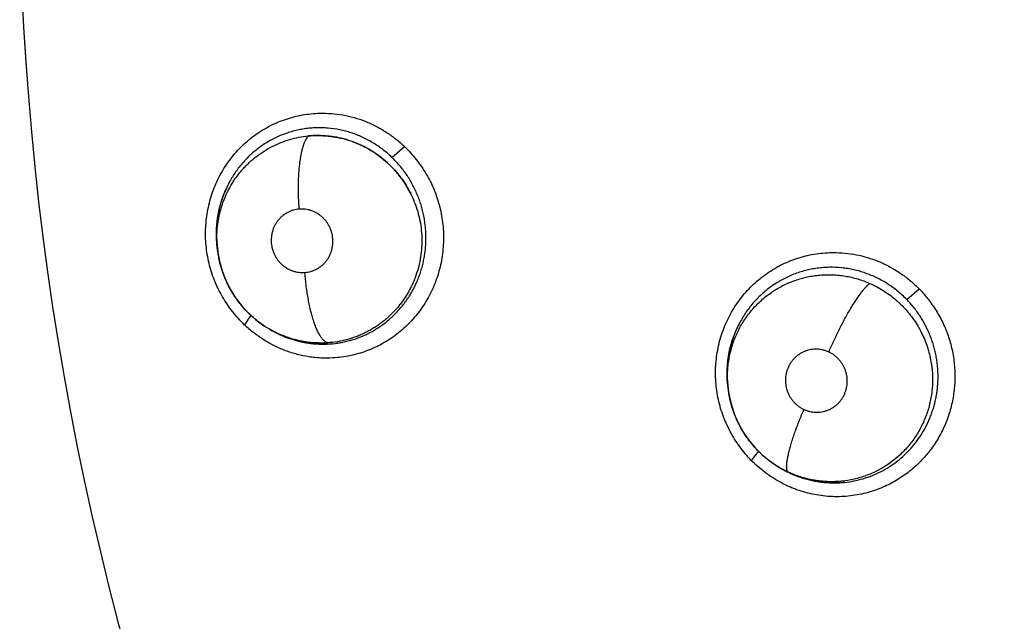
# Model space of a CAD drawing. Units: inches. Extents: x 0.4 to 16.6, y 0.6 to 10.4.
# Drawn here: x 4.2 to 4.3, y 8.9 to 8.9 of the extents above; entities that cross this region are included whole.
import ezdxf

# ---------------------------------------------------------------- set-up
doc = ezdxf.new("R2010")
doc.units = ezdxf.units.IN
doc.header["$LTSCALE"] = 0.935
doc.header["$MEASUREMENT"] = 0
doc.layers.get('0').update_dxf_attribs({"linetype": 'CONTINUOUS'})
doc.layers.add('AXIS', color=7, linetype='CONTINUOUS')

msp = doc.modelspace()

# ---------------------------------------------------------------- linework, layer by layer
at = {"color": 7, "linetype": 'CONTINUOUS'}
for p, q in [((4.2180060879, 8.9257895742), (4.2192944206, 8.92690835)), ((4.2002724602, 8.9159499713), (4.2002318807, 8.9162129228)), ((4.2002763373, 8.9159249836), (4.200272461, 8.9159499714)), ((4.2705672389, 8.9112749602), (4.2718421774, 8.9123700267)), ((4.2029940289, 8.9086765094), (4.2036394292, 8.9096792121)), ((4.205587566, 8.9082120369), (4.2055428555, 8.9082376234)), ((4.205587566, 8.9082120369), (4.2057361244, 8.9081270196)), ((4.2060052853, 8.9079774093), (4.205701759, 8.9081589619)), ((4.2523583123, 8.902003981), (4.2522487753, 8.9030295815)), ((4.2523949591, 8.9017670421), (4.2522715062, 8.9032407221)), ((4.2523604988, 8.9019930681), (4.2523583123, 8.902003981)), ((4.2523949591, 8.9017670421), (4.2523600896, 8.9019929861)), ((4.2523953216, 8.9017646874), (4.2523949591, 8.9017670421)), ((4.2547036472, 8.8948547869), (4.2554548593, 8.8958052872)), ((4.257682222, 8.8940634728), (4.2576740997, 8.8940681158)), ((4.2576822205, 8.8940634701), (4.2578356716, 8.8939756856)), ((4.2585151593, 8.8936178328), (4.2578084963, 8.8939981525))]:
    msp.add_line(p, q, dxfattribs=at)
for points in [[(4.200105178, 8.9175501549), (4.2001132897, 8.918549024), (4.2002084946, 8.9195362343), (4.2003891464, 8.9205074868), (4.200655184, 8.9214593379), (4.2010002683, 8.922374736), (4.2014224875, 8.9232483764)], [(4.2002415094, 8.9162145455), (4.2001845242, 8.9165526837), (4.200105178, 8.9175501549)], [(4.2002732793, 8.9159493855), (4.2004178622, 8.9151910607), (4.200693497, 8.9141974462), (4.2010607999, 8.9132406753), (4.2015181146, 8.9123221675), (4.2020607842, 8.9114490359), (4.2026795224, 8.9106371378), (4.2033716017, 8.9098881444), (4.2041302928, 8.9092091351), (4.2049459434, 8.9086076566), (4.2055426736, 8.9082377279)], [(4.2522487753, 8.9030295815), (4.252233521, 8.9040612882), (4.2523128573, 8.9050882429), (4.2524855608, 8.9060977258), (4.2527501775, 8.9070852278), (4.2531029213, 8.908039335), (4.2535372629, 8.9089465372)], [(4.211914251, 8.9067674344), (4.2108975391, 8.906724219), (4.2098804196, 8.9067813037), (4.2088759398, 8.9069374956), (4.2078873694, 8.9071915997), (4.2069250774, 8.9075405196), (4.2060052853, 8.9079774093)], [(4.2523958409, 8.9017612669), (4.2524737277, 8.9013181797), (4.2527039374, 8.900376767), (4.2530202021, 8.899454058), (4.2534188769, 8.8985626638), (4.2538957994, 8.8977127208), (4.2544489528, 8.8969074386), (4.2550757025, 8.896152774), (4.2557625762, 8.8954630818), (4.256507426, 8.8948410646), (4.2573080652, 8.8942879256), (4.257678641, 8.8940659977)], [(4.2642356299, 8.8926173623), (4.2632607775, 8.8925598242), (4.262281671, 8.8925933167), (4.2613097702, 8.8927176935), (4.2603543484, 8.892931074), (4.2594184189, 8.8932329823), (4.2585151593, 8.8936178328)]]:
    msp.add_lwpolyline(points, dxfattribs=at)
for centre, radius, start, end in [((4.4826769254, 8.955663299), 0.302659734, 110.0376424592, 195.4942782023), ((4.2104211723, 8.917499949), 0.0105178552, 70.2918681955, 73.0394232339), ((4.2104156804, 8.9175082359), 0.0105115659, 70.2482804955, 72.9974024609), ((4.2103629653, 8.9173784229), 0.0106498521, 47.2168541164, 47.4208032264), ((4.2109514051, 8.9181211652), 0.0108251302, 151.7450824298, 158.8810220113), ((4.2111684117, 8.9180334611), 0.0110591623, 158.8622428771, 159.5524187794), ((4.2102579003, 8.9172591882), 0.0108072381, 21.3133877235, 26.528507097), ((4.2102378645, 8.9172502292), 0.0108296218, 21.3190488294, 26.5235446846), ((4.2115517188, 8.9179596748), 0.0114539382, 180.6291280124, 181.2993266213), ((4.2115567134, 8.9179599575), 0.011458938, 181.3002258567, 188.21284862), ((4.2108117026, 8.9175912238), 0.0106653581, 180.8565567844, 187.4254626151), ((4.2114835427, 8.9179497648), 0.0113850617, 188.2146817848, 188.8175971899), ((4.2111035477, 8.9176249058), 0.0109591095, 187.402890202, 188.7899423513), ((4.263132618, 8.903811328), 0.0108874141, 151.8797633234, 159.2340832764), ((4.2110570125, 8.9174130289), 0.0107028531, 239.9440820028, 241.0949699347), ((4.2110292085, 8.9173628488), 0.010645485, 241.0954286242, 242.6342667003), ((4.2110129543, 8.917331734), 0.0106103806, 242.6349832168, 244.2500878348), ((4.263411413, 8.9036989871), 0.01118793, 159.2023528348, 159.9474443433), ((4.2109778097, 8.917065694), 0.0103441995, 264.3724710748, 264.7395154522), ((4.2634893901, 8.903713853), 0.0112614315, 180.5294085028, 180.8543848185), ((4.2635133119, 8.903714242), 0.0112853565, 180.8545478226, 181.7274974614), ((4.2634872527, 8.9037119615), 0.0112592404, 181.7198954663, 188.7824111817), ((4.2631713692, 8.9032981578), 0.0107420303, 239.2673322375, 239.8430645091), ((4.2630023156, 8.9033720687), 0.0107212158, 240.2505110588, 241.1946013964), ((4.2631590197, 8.9032767855), 0.0107173465, 240.033719885, 241.2287039871), ((4.2628972763, 8.9031745147), 0.0104974955, 241.1774262057, 245.278616898), ((4.2631635719, 8.903285527), 0.0107271998, 241.2298638984, 245.6046541884), ((4.2632151591, 8.9033964613), 0.0108495368, 245.5985170933, 246.7632194483), ((4.2631428755, 8.9031015932), 0.0105450721, 270.3964788531, 270.5907673813), ((4.2631433263, 8.903083087), 0.0105265623, 270.5893521538, 275.8610147708)]:
    msp.add_arc(centre, radius, start, end, dxfattribs=at)
for points, knots in [([(4.2029804388, 8.9086742182), (4.202544606, 8.9090983822), (4.201930402, 8.9097804955), (4.2012077928, 8.9107658463), (4.2007152823, 8.9115444025), (4.2003513227, 8.9122216351), (4.2000904146, 8.9127788361), (4.1998501958, 8.913346003), (4.1995891117, 8.9140715986), (4.1992564872, 8.9152598705), (4.1990525134, 8.9164816664), (4.1989811196, 8.917713997), (4.1989942207, 8.9186395949), (4.1990733524, 8.9195609287), (4.1992658943, 8.9207752364), (4.1996686449, 8.9222584501), (4.2002856523, 8.9236627876), (4.2008962066, 8.9247183486), (4.201409711, 8.9254717121), (4.2019763899, 8.9261828287), (4.2025937843, 8.9268471809), (4.2032580723, 8.9274613005), (4.203965039, 8.9280223789), (4.2047106318, 8.9285274823), (4.2054907482, 8.928973754), (4.2063014117, 8.9293581266), (4.2071381929, 8.9296783219), (4.2079961385, 8.9299337008), (4.2088705527, 8.9301233979), (4.2097566246, 8.9302466061), (4.210351994, 8.9302838571), (4.2106498614, 8.9302911265)], [0, 0, 0, 0, 0.0625158131, 0.0939902782, 0.1255392803, 0.1571348595, 0.1729486225, 0.1887712803, 0.2204380069, 0.2521354209, 0.3155342822, 0.3472480664, 0.3789416965, 0.4106036437, 0.4422209053, 0.5052363683, 0.5679891153, 0.599280438, 0.6304921153, 0.661619429, 0.6926629754, 0.7236298715, 0.7545255005, 0.7853529402, 0.8161158385, 0.8468214238, 0.8774850344, 0.908123715, 0.9387495488, 0.9693718805, 1, 1, 1, 1]), ([(4.2106498614, 8.9302911265), (4.2110430278, 8.9303007217), (4.2118314121, 8.9302803331), (4.2130055963, 8.9301322236), (4.2141615703, 8.9298676626), (4.2152882257, 8.9294877016), (4.2163737045, 8.928993564), (4.217409408, 8.9283953874), (4.218387267, 8.92770335), (4.2189960582, 8.9271853133), (4.2192883387, 8.9269136467)], [0, 0, 0, 0, 0.1240462222, 0.2482590245, 0.3727013811, 0.4974560524, 0.6226388164, 0.748255577, 0.8741390098, 1, 1, 1, 1]), ([(4.2180060877, 8.9257895744), (4.217857474, 8.9259323451), (4.2175535573, 8.9262086175), (4.2170768065, 8.9265956962), (4.2165817407, 8.9269536467), (4.2160686488, 8.9272829316), (4.2155373101, 8.9275833519), (4.2149887722, 8.9278532379), (4.214426808, 8.9280916365), (4.2138550038, 8.9282969825), (4.2132750956, 8.928468167), (4.21249041, 8.9286509327), (4.2116901321, 8.9287649778), (4.2108843552, 8.9288103849), (4.2102801242, 8.9288097002), (4.2096788559, 8.9287736978), (4.2090814378, 8.9287022297), (4.2084877943, 8.9285952436), (4.2078992062, 8.9284531245), (4.2073190937, 8.9282771098), (4.2067515769, 8.9280675043), (4.2061986632, 8.9278253855), (4.2054781514, 8.927458956), (4.204789198, 8.9270273906), (4.2041399063, 8.9265382628), (4.2036750617, 8.9261434561), (4.2032338398, 8.9257217097), (4.2028164487, 8.9252731153), (4.2024237189, 8.924798881), (4.2019352548, 8.9241361425), (4.2016110263, 8.923608299), (4.201416088, 8.9232457307)], [0, 0, 0, 0, 0.0317515936, 0.0632425281, 0.094569569, 0.1258281203, 0.1571277092, 0.1885631038, 0.2199679133, 0.2511309246, 0.2821215126, 0.31307205, 0.3752123128, 0.406339695, 0.4373683554, 0.4682521855, 0.4990919071, 0.5300161276, 0.5611361982, 0.592331576, 0.6233661587, 0.654294391, 0.6852750117, 0.7478546555, 0.779207741, 0.810472487, 0.8417628398, 0.8731954774, 0.9048270421, 0.9365756205, 1, 1, 1, 1]), ([(4.2134893741, 8.9275603374), (4.213326193, 8.9276101226), (4.2129976377, 8.9277017955), (4.2125000257, 8.927815207), (4.2119996033, 8.9279035566), (4.2113312677, 8.9279880951), (4.210489413, 8.9280331981), (4.2098155263, 8.9280028029), (4.2094795444, 8.9279711507)], [0, 0, 0, 0, 0.1262013679, 0.2522082459, 0.377392313, 0.5019382095, 0.750366675, 1, 1, 1, 1]), ([(4.2094795441, 8.927971151), (4.2098148351, 8.9280026486), (4.2104900159, 8.9280325669), (4.211333978, 8.9279877454), (4.212005125, 8.9279026244), (4.2126721035, 8.9277845407), (4.213165509, 8.9276594015), (4.2134894206, 8.927560357)], [0, 0, 0, 0, 0.2491335393, 0.499052592, 0.6242108147, 0.7494248175, 1, 1, 1, 1]), ([(4.2001475363, 8.9174317856), (4.2001451558, 8.9175939363), (4.2001478881, 8.9179187109), (4.2001744995, 8.9184060186), (4.2002235262, 8.9188930797), (4.2002945192, 8.9193779213), (4.200387252, 8.9198577265), (4.2005017158, 8.9203305183), (4.2006374469, 8.9207961186), (4.2008466351, 8.9214084218), (4.2010985014, 8.922006333), (4.2013909824, 8.9225847577), (4.2016300051, 8.9230072085), (4.2018874105, 8.9234166191), (4.202162653, 8.923812474), (4.2024560925, 8.9241946901), (4.2027678911, 8.9245632486), (4.2030972494, 8.9249176897), (4.2035571494, 8.925368932), (4.2041680521, 8.9258906251), (4.2049561997, 8.9264434823), (4.2057943, 8.9269191238), (4.2066733951, 8.9273155822), (4.2075853348, 8.9276263245), (4.2085220343, 8.9278508393), (4.209158726, 8.9279409242), (4.2094795423, 8.9279711478)], [0, 0, 0, 0, 0.0314376202, 0.0629359636, 0.0945775701, 0.1263025049, 0.1578966552, 0.1892791004, 0.2205714322, 0.2518793097, 0.3146824427, 0.3461297603, 0.3774977445, 0.4087414546, 0.4398479584, 0.4709305659, 0.5021201311, 0.5334001594, 0.5646924693, 0.6269883887, 0.6888880039, 0.7510435883, 0.8135284267, 0.8755623378, 0.93753176, 1, 1, 1, 1]), ([(4.2085585266, 8.9205044193), (4.2085275846, 8.9208996288), (4.2084930679, 8.9214974481), (4.208472495, 8.9222979941), (4.2084705584, 8.9229024685), (4.2084830259, 8.9235003995), (4.2085101566, 8.9240848913), (4.2085522266, 8.92464902), (4.2086088077, 8.9251861203), (4.2086795528, 8.9256900491), (4.2087633577, 8.9261553944), (4.2088593124, 8.9265777015), (4.2089658009, 8.9269536007), (4.209081542, 8.9272808634), (4.2092047326, 8.9275585303), (4.2093339712, 8.9277865776), (4.209430392, 8.9279159966), (4.2094795466, 8.9279711509)], [0, 0, 0, 0, 0.1556589948, 0.2350427051, 0.3144307903, 0.3929919078, 0.4698555927, 0.5441585765, 0.6150880329, 0.6818847226, 0.7439291876, 0.8006972572, 0.8518695419, 0.8972531165, 0.9368934257, 0.9709902758, 1, 1, 1, 1]), ([(4.2139680112, 8.927401363), (4.2142994568, 8.9272823536), (4.214951426, 8.9270104829), (4.2158843421, 8.9265071281), (4.2167637868, 8.9259126523), (4.2173083915, 8.9254596785), (4.2175687474, 8.9252203649)], [0, 0, 0, 0, 0.2494093322, 0.4992907982, 0.74955031, 1, 1, 1, 1]), ([(4.2175693524, 8.9252205819), (4.2173080441, 8.9254603332), (4.2168971557, 8.9258007651), (4.2163184225, 8.9262123501), (4.2157221648, 8.9265940312), (4.2149470567, 8.9270133486), (4.2142974575, 8.9272837045), (4.2139680968, 8.9274016965)], [0, 0, 0, 0, 0.2511212526, 0.3770297767, 0.5027444756, 0.7522582369, 1, 1, 1, 1]), ([(4.2192883387, 8.9269136467), (4.2197165861, 8.9264924608), (4.2203222342, 8.9258185094), (4.2210385773, 8.9248476891), (4.2215283652, 8.9240815956), (4.2218915172, 8.9234153904), (4.2221524751, 8.9228671544), (4.2223931161, 8.9223088669), (4.2226554225, 8.9215942921), (4.2229077152, 8.9207157806), (4.2230970438, 8.919820848), (4.2232227392, 8.9189145406), (4.2232840786, 8.9180018315), (4.2232805577, 8.9170877444), (4.2232127102, 8.9161771202), (4.2230373888, 8.9149759188), (4.2227349249, 8.9137981083), (4.2223071209, 8.9126667449), (4.2218003319, 8.9115742315), (4.2211771592, 8.9105420086), (4.2204485099, 8.9095904483), (4.2198521538, 8.908921784), (4.2192091772, 8.9083011051), (4.2185234987, 8.9077311643), (4.2177989408, 8.9072149104), (4.2170393622, 8.9067551918), (4.2162484949, 8.9063550883), (4.2154306027, 8.9060167912), (4.2145904209, 8.9057411004), (4.2137324558, 8.9055290315), (4.2128613258, 8.9053815489), (4.2122747503, 8.905326944), (4.2119809614, 8.9053107394)], [0, 0, 0, 0, 0.0625181321, 0.0939818629, 0.1255110968, 0.1570813805, 0.1728826274, 0.1886942977, 0.2203447166, 0.2520335154, 0.2837484556, 0.3154727621, 0.3471880866, 0.3788793572, 0.4105358708, 0.4421462687, 0.5051511901, 0.5365800153, 0.5679443126, 0.6304131312, 0.6615472588, 0.6925989126, 0.723574458, 0.7544788639, 0.7853151553, 0.8160871355, 0.8468022646, 0.8774753879, 0.9081217802, 0.9387522238, 0.969375307, 1, 1, 1, 1]), ([(4.2175966158, 8.9251946657), (4.2178347874, 8.9249742465), (4.2182919694, 8.9245106804), (4.2189129949, 8.9237562349), (4.2194646693, 8.9229481224), (4.2197821966, 8.9223778536), (4.2199276787, 8.9220863651)], [0, 0, 0, 0, 0.2493026947, 0.4993790879, 0.7497282866, 1, 1, 1, 1]), ([(4.2199272686, 8.9220861658), (4.219854572, 8.9222318091), (4.2197026618, 8.9225197995), (4.2194554628, 8.9229415072), (4.2191886451, 8.9233524518), (4.2189027888, 8.9237516389), (4.2185997686, 8.9241373185), (4.2181760336, 8.9246296073), (4.2178342373, 8.9249758998), (4.2175970145, 8.9251951111)], [0, 0, 0, 0, 0.1250252945, 0.2499850025, 0.3753269373, 0.5012198615, 0.6269708548, 0.7519139861, 1, 1, 1, 1]), ([(4.2214899539, 8.9174965326), (4.2214911223, 8.9176891734), (4.2214834935, 8.9180755307), (4.2214424717, 8.9186546987), (4.2213724044, 8.9192325438), (4.2212737701, 8.9198060204), (4.221146982, 8.9203722427), (4.220992084, 8.9209294131), (4.2208091656, 8.9214770328), (4.2205981639, 8.9220154517), (4.2203594797, 8.9225441065), (4.2200946254, 8.9230606111), (4.2198048278, 8.9235614344), (4.219491296, 8.9240441876), (4.2191551212, 8.9245088605), (4.2187961198, 8.9249555654), (4.2184140107, 8.9253840466), (4.2181445156, 8.9256565891), (4.2180060877, 8.9257895744)], [0, 0, 0, 0, 0.0625147738, 0.1253356238, 0.1883400681, 0.2513252512, 0.3140888196, 0.3765544146, 0.4389073286, 0.5013658826, 0.5641326262, 0.6270568356, 0.6896490265, 0.7518187514, 0.8137740634, 0.875685899, 0.9377083764, 1, 1, 1, 1]), ([(4.200806063, 8.9218969826), (4.2007457398, 8.9217351928), (4.2006323791, 8.921408019), (4.200484957, 8.92090997), (4.2003607953, 8.920405859), (4.2002606344, 8.9198978335), (4.2001839455, 8.9193866674), (4.2001125183, 8.9186995329), (4.2000946676, 8.9181802852), (4.2000984711, 8.9178339091)], [0, 0, 0, 0, 0.1249122722, 0.2503828661, 0.3756246602, 0.5003538321, 0.6248411743, 0.749410381, 1, 1, 1, 1]), ([(4.2203264197, 8.921187457), (4.2204453449, 8.9208827247), (4.2206557047, 8.9202619985), (4.2208849713, 8.9193066716), (4.2210270591, 8.9183359362), (4.2210627656, 8.9176832544), (4.2210654925, 8.9173575)], [0, 0, 0, 0, 0.2502959115, 0.5006708072, 0.7507372388, 1, 1, 1, 1]), ([(4.2085585259, 8.9205044192), (4.2084558102, 8.9204967474), (4.2082516577, 8.9204711225), (4.2079510146, 8.9204017218), (4.2076582903, 8.9203022319), (4.207376643, 8.9201730855), (4.2071089403, 8.920016291), (4.2068583443, 8.9198324311), (4.2066265616, 8.9196233509), (4.2064156609, 8.9193918902), (4.206228728, 8.9191396312), (4.2060670322, 8.9188691369), (4.2059321969, 8.9185829199), (4.2058257876, 8.918284364), (4.2057614288, 8.9180276713), (4.2057250134, 8.9178184922), (4.2056984674, 8.9176073303), (4.2056842296, 8.9173418778), (4.2056982298, 8.9170230258), (4.2057426773, 8.9167064255), (4.2058162022, 8.9163954433), (4.2059186975, 8.9160936018), (4.2060498245, 8.9158032598), (4.2062072942, 8.9155267812), (4.2063899433, 8.9152674951), (4.2065955077, 8.9150276318), (4.206822857, 8.9148090527), (4.2070693544, 8.9146139443), (4.2073324283, 8.9144446008), (4.2076100472, 8.9143018645), (4.2078997281, 8.9141875593), (4.2081981645, 8.914102335), (4.2085028268, 8.9140479638), (4.2088115786, 8.9140242092), (4.2090184908, 8.9140289058), (4.2091215134, 8.9140366027)], [0, 0, 0, 0, 0.0307826606, 0.061365322, 0.0920627037, 0.1230186515, 0.153806746, 0.184621792, 0.2157420184, 0.2469434572, 0.2780488492, 0.3094168088, 0.3409729268, 0.3724487554, 0.4039948993, 0.4199264345, 0.4358818804, 0.4675784892, 0.4992384559, 0.5311181102, 0.5629833916, 0.5946009737, 0.6262351563, 0.6580501061, 0.6895477432, 0.720876043, 0.7523147728, 0.7836545461, 0.8146796415, 0.8456699044, 0.8767967523, 0.9075980424, 0.93827267, 0.9691253132, 1, 1, 1, 1]), ([(4.2091215134, 8.9140366027), (4.2092244835, 8.9140442956), (4.2094296402, 8.914070378), (4.2097310829, 8.9141398655), (4.2100235889, 8.9142393212), (4.2102576854, 8.9143469898), (4.2104384631, 8.9144472881), (4.2106144259, 8.9145567131), (4.2108234369, 8.9147101179), (4.2110551178, 8.914918857), (4.2112656229, 8.9151508139), (4.2114525134, 8.91540327), (4.2116140377, 8.9156738005), (4.2117482728, 8.9159601739), (4.2118549338, 8.9162589288), (4.2119321174, 8.9165670094), (4.2119787912, 8.9168820965), (4.211995522, 8.9172010428), (4.2119814877, 8.9175201988), (4.2119374181, 8.9178362611), (4.2118633594, 8.9181469809), (4.2117602899, 8.9184491741), (4.2116293593, 8.9187393549), (4.2114981555, 8.9189694479), (4.2113802006, 8.9191453929), (4.2112544134, 8.9193152312), (4.2110832014, 8.9195150445), (4.2108558787, 8.9197330558), (4.2106090162, 8.91992769), (4.2103457392, 8.9200975169), (4.2100684277, 8.9202400834), (4.2098271613, 8.9203349492), (4.2096291718, 8.9203964221), (4.2094288413, 8.920448029), (4.2091750967, 8.9204932728), (4.2088671403, 8.9205170765), (4.2086612833, 8.920512093), (4.2085585259, 8.9205044192)], [0, 0, 0, 0, 0.0308587677, 0.0616796848, 0.0923027021, 0.123029823, 0.1385401383, 0.1540653991, 0.1849326016, 0.2158789904, 0.2471104507, 0.2783856032, 0.3095975831, 0.3411178485, 0.3727545656, 0.4042567666, 0.4358801367, 0.4678005389, 0.4995609437, 0.531207882, 0.563028413, 0.5948778879, 0.6264832338, 0.6580309691, 0.6739058905, 0.6897669313, 0.7211733811, 0.7524120299, 0.7837491386, 0.814978809, 0.8458982477, 0.8767846169, 0.8923175231, 0.9078337501, 0.9385866151, 0.9692050657, 1, 1, 1, 1]), ([(4.2100294137, 8.9067650625), (4.2103915244, 8.9067317225), (4.2111200839, 8.906703257), (4.2120283766, 8.9067632863), (4.2127463967, 8.9068684425), (4.2134559852, 8.9070111944), (4.2141550773, 8.9072099052), (4.2148368299, 8.9074644292), (4.2153390891, 8.9076824767), (4.2158281946, 8.907925958), (4.2163026048, 8.9081944622), (4.2167623048, 8.9084880623), (4.2172073495, 8.9088068543), (4.2176370622, 8.9091501519), (4.2180499689, 8.9095164326), (4.2184438311, 8.9099037395), (4.2188166716, 8.9103104622), (4.2191674479, 8.9107361132), (4.2194963886, 8.9111804702), (4.2198036513, 8.9116431895), (4.2201827733, 8.9122833112), (4.2205125867, 8.912952506), (4.220789905, 8.9136435483), (4.2209717516, 8.9141716993), (4.2211273259, 8.914710305), (4.2212559057, 8.9152589125), (4.2213574403, 8.9158146986), (4.2214314053, 8.9163741391), (4.2214771614, 8.9169349741), (4.2214888189, 8.9173094028), (4.2214899539, 8.9174965328)], [0, 0, 0, 0, 0.0617613991, 0.1235707596, 0.1543058807, 0.1849581485, 0.246459002, 0.2774689124, 0.3085095941, 0.3394104935, 0.3702207346, 0.4010499168, 0.4320079258, 0.4631555346, 0.494421428, 0.5257112437, 0.5569324772, 0.5880892821, 0.619346163, 0.6507904501, 0.6823827508, 0.7456606868, 0.7772373831, 0.808808646, 0.840488256, 0.8724140741, 0.9044689258, 0.9364074283, 0.968217041, 1, 1, 1, 1]), ([(4.221065492, 8.9173575001), (4.2210668906, 8.9171916144), (4.2210619126, 8.9168597887), (4.2210217754, 8.9162000297), (4.2209154357, 8.9153828783), (4.2206961116, 8.9144197449), (4.2204384059, 8.9136374412), (4.2201893683, 8.913026876), (4.2199818819, 8.9125787661), (4.2197544562, 8.9121426233), (4.2195071602, 8.911719215), (4.2192400908, 8.911308294), (4.2189535441, 8.9109097215), (4.218647962, 8.9105244978), (4.2182173439, 8.9100319218), (4.2177533376, 8.9095717243), (4.2172598487, 8.909147892), (4.2168762948, 8.9088486216), (4.2164783107, 8.9085675517), (4.2160661146, 8.9083053152), (4.2156416794, 8.9080626932), (4.2152075612, 8.9078408761), (4.2147653871, 8.907640904), (4.2141656514, 8.9074035876), (4.2133941575, 8.9071610497), (4.2124438537, 8.906957982), (4.2117989069, 8.9068820195), (4.21147557, 8.9068596812)], [0, 0, 0, 0, 0.0317572576, 0.0635014374, 0.1265010186, 0.1892562031, 0.2523276673, 0.2839264938, 0.3154520609, 0.3468244289, 0.378053286, 0.409282901, 0.4406079586, 0.4719914591, 0.5033745211, 0.565821224, 0.5968698951, 0.6278694832, 0.658915784, 0.690106406, 0.7213570009, 0.752470863, 0.7833970803, 0.8142208376, 0.8759031256, 0.9379548622, 1, 1, 1, 1]), ([(4.254694426, 8.8948523275), (4.2542706882, 8.8952932693), (4.2536775313, 8.896000101), (4.2529882145, 8.8970159882), (4.252523693, 8.8978152101), (4.2521850716, 8.8985078037), (4.2519456056, 8.8990758877), (4.2517276372, 8.8996526503), (4.2514955452, 8.9003883465), (4.2512115378, 8.9015885099), (4.2510589502, 8.9028164964), (4.251040896, 8.904048824), (4.2510946714, 8.9049710898), (4.2512148593, 8.905886027), (4.2514622521, 8.9070879989), (4.2519334753, 8.9085488114), (4.2526165689, 8.9099207888), (4.2532776406, 8.9109455346), (4.253827991, 8.9116738318), (4.2544301658, 8.9123578062), (4.2550814982, 8.912993071), (4.2557781311, 8.9135763601), (4.2567602877, 8.9142803282), (4.2578183054, 8.91487103), (4.2589317935, 8.9153345254), (4.2600767088, 8.915710818), (4.2615563818, 8.9160169556), (4.2627639357, 8.9160820766), (4.2633660515, 8.9160689803)], [0, 0, 0, 0, 0.0626792318, 0.0941963032, 0.1257606885, 0.1573425704, 0.1731378098, 0.1889339592, 0.2205256137, 0.2521222891, 0.3152595552, 0.346822281, 0.3783574854, 0.4098588471, 0.4413183355, 0.5040444215, 0.5665705047, 0.59778138, 0.628939119, 0.6600422741, 0.6910942105, 0.7221025666, 0.7530720522, 0.8148604845, 0.8457333789, 0.8765926301, 0.9382722793, 1, 1, 1, 1]), ([(4.2633660515, 8.9160689803), (4.2637581396, 8.9160604522), (4.2645425523, 8.9160046253), (4.2657058379, 8.9158064033), (4.2668462833, 8.9154951166), (4.2679529834, 8.9150722402), (4.269014291, 8.9145394096), (4.2700219644, 8.9139066931), (4.2709682472, 8.9131842465), (4.2715541125, 8.9126483567), (4.2718343975, 8.912368429)], [0, 0, 0, 0, 0.1242381005, 0.2486489721, 0.3732626522, 0.4981303252, 0.6233364774, 0.7488581337, 0.8745107106, 1, 1, 1, 1]), ([(4.2055428133, 8.9082376477), (4.2053698132, 8.9083372059), (4.2050287405, 8.9085463451), (4.2045346892, 8.9088892272), (4.2040591972, 8.9092606649), (4.2036045913, 8.9096588332), (4.2031736938, 8.9100811367), (4.2027683723, 8.910525637), (4.2023891366, 8.9109913245), (4.202035355, 8.9114780521), (4.2017082893, 8.9119859282), (4.2014095255, 8.9125120184), (4.2011405619, 8.9130524128), (4.2009031506, 8.9136047396), (4.2006975305, 8.9141686826), (4.2005236664, 8.9147443573), (4.2003816089, 8.9153303641), (4.2003082679, 8.9157263223), (4.2002770429, 8.9159252345)], [0, 0, 0, 0, 0.0621578503, 0.1245132972, 0.1871790704, 0.2499530981, 0.3126063353, 0.3749645421, 0.4371837023, 0.4995347323, 0.562248886, 0.6251993171, 0.6878440085, 0.7501292978, 0.8123166433, 0.8746715691, 0.9372983422, 1, 1, 1, 1]), ([(4.2114756009, 8.9068596834), (4.2114469561, 8.9068651581), (4.2113883697, 8.9068812267), (4.2113013726, 8.9069188866), (4.2112128025, 8.9069712388), (4.2111228699, 8.9070387215), (4.2110317886, 8.9071217344), (4.2109397275, 8.9072204983), (4.2108469269, 8.9073352265), (4.2107536654, 8.9074661031), (4.2106602728, 8.9076132026), (4.2105314021, 8.907838694), (4.2103733154, 8.9081607893), (4.2101942941, 8.9085946851), (4.2100221121, 8.9090836528), (4.2098595946, 8.9096213768), (4.2097085769, 8.9102001035), (4.2095712194, 8.9108111685), (4.2094486531, 8.9114452323), (4.2093420519, 8.9120929466), (4.2092223889, 8.9129568104), (4.2091559344, 8.9136060275), (4.2091215226, 8.9140366034)], [0, 0, 0, 0, 0.01123278, 0.0232985111, 0.0364126997, 0.0507683331, 0.0665302552, 0.0838176156, 0.1027235475, 0.1233259899, 0.1456829481, 0.1698080329, 0.2233319305, 0.2837394733, 0.3505031276, 0.4229213871, 0.500044741, 0.5808244892, 0.6641151471, 0.7487524317, 0.8336273317, 1, 1, 1, 1]), ([(4.2705672384, 8.9112749607), (4.2704192617, 8.9114267657), (4.2701157816, 8.9117209246), (4.269637374, 8.912134138), (4.2691382413, 8.9125175066), (4.2686187124, 8.9128715182), (4.2680786197, 8.9131957306), (4.267519516, 8.9134882256), (4.2669455944, 8.9137479065), (4.2663603776, 8.9139728978), (4.2657653606, 8.9141622212), (4.2651603906, 8.914315881), (4.264546201, 8.9144337957), (4.2637194346, 8.91454323), (4.2628858446, 8.9145807556), (4.2620562125, 8.914543517), (4.2614377792, 8.914478356), (4.2608225172, 8.91437595), (4.2602129275, 8.9142372022), (4.2596131657, 8.9140629736), (4.2588318036, 8.9137838379), (4.2580756306, 8.9134356725), (4.2573535614, 8.9130207934), (4.2568289898, 8.9126772135), (4.2563265561, 8.912303909), (4.2558479284, 8.9119017536), (4.2553932333, 8.911470792), (4.2549631716, 8.9110118212), (4.2545590841, 8.9105270624), (4.2541832964, 8.9100195341), (4.2538380448, 8.9094918817), (4.2536291951, 8.9091276038), (4.2535303493, 8.9089428213)], [0, 0, 0, 0, 0.0317239394, 0.0632059954, 0.0945489064, 0.1258538544, 0.1572336773, 0.1887612698, 0.2202255115, 0.2514490316, 0.2825315962, 0.3136103648, 0.3448005429, 0.3760628572, 0.4383607148, 0.4693243858, 0.5002801566, 0.5313588881, 0.5626074346, 0.5937824172, 0.6247605561, 0.6867167116, 0.7180078994, 0.7493249577, 0.7804981464, 0.8116214474, 0.842819387, 0.8741918505, 0.9056899011, 0.9372070012, 0.9686405613, 1, 1, 1, 1]), ([(4.2522716594, 8.9032407219), (4.2522684733, 8.9034595947), (4.2522752544, 8.9038960174), (4.2523255163, 8.9045472505), (4.2524160157, 8.9051922891), (4.2525467295, 8.9058309956), (4.2527168094, 8.9064616768), (4.2529248867, 8.907080846), (4.2531696838, 8.9076842513), (4.253450718, 8.9082689736), (4.2537676988, 8.9088339955), (4.2541204499, 8.9093790273), (4.2545066957, 8.9099016921), (4.2549235227, 8.9103984398), (4.2553697357, 8.9108660719), (4.2558441524, 8.9113043388), (4.2563458193, 8.911712925), (4.2568724463, 8.9120896679), (4.2574212788, 8.9124317511), (4.2579891237, 8.9127378699), (4.2585746135, 8.9130075913), (4.2591774609, 8.9132396931), (4.2597957381, 8.9134341579), (4.2604253979, 8.9135901689), (4.2610622543, 8.9137064595), (4.2617040278, 8.913781981), (4.2623502857, 8.9138165743), (4.2628914675, 8.9138113951), (4.2633254989, 8.9137871451), (4.2637591857, 8.9137494465), (4.2642974297, 8.9136769473), (4.2649354546, 8.9135497815), (4.2655646224, 8.9133836283), (4.2661848358, 8.9131777635), (4.2665901244, 8.9130145391), (4.2667908124, 8.9129264309)], [0, 0, 0, 0, 0.0316129829, 0.0629897572, 0.0942733345, 0.125619837, 0.1570834346, 0.1885516182, 0.2198965928, 0.2510654964, 0.2821825817, 0.3133985744, 0.3447653279, 0.3759814009, 0.4069878212, 0.4380501628, 0.4691973948, 0.5003677405, 0.5315016621, 0.5625330114, 0.593472835, 0.6245365976, 0.6557629252, 0.6870168981, 0.7181620343, 0.7491970389, 0.7802779714, 0.8115669774, 0.8273031849, 0.8430501614, 0.8744274865, 0.9056817457, 0.9369476981, 0.968346373, 1, 1, 1, 1]), ([(4.262601508, 8.9059192799), (4.2627648792, 8.9062964433), (4.263109237, 8.9070612582), (4.2635685015, 8.9080089858), (4.2639586769, 8.9087678471), (4.2642564867, 8.9093245491), (4.2645556445, 8.9098612934), (4.264852589, 8.9103710668), (4.265144033, 8.9108472567), (4.265426194, 8.9112844021), (4.2656959214, 8.9116780327), (4.2659502316, 8.9120248372), (4.2661869985, 8.912322672), (4.2664042483, 8.9125707303), (4.2665753605, 8.9127436495), (4.266702093, 8.9128563475), (4.2667618087, 8.9129044874), (4.2667907932, 8.9129264394)], [0, 0, 0, 0, 0.1501425658, 0.3063451109, 0.3846390507, 0.4618272272, 0.5369596793, 0.6090900913, 0.677314671, 0.7408811213, 0.7991279259, 0.8515959926, 0.8979430717, 0.9380674866, 0.971997145, 0.9867184447, 1, 1, 1, 1]), ([(4.2667908124, 8.9129264309), (4.2670243115, 8.9128239176), (4.2674829353, 8.9126026202), (4.2681443322, 8.9122222405), (4.2687768676, 8.911795614), (4.2693801866, 8.9113229591), (4.269949846, 8.910805851), (4.270482069, 8.9102498975), (4.2709720521, 8.9096583218), (4.2714182612, 8.90903223), (4.2718198818, 8.9083732112), (4.2721752231, 8.9076858169), (4.2724810561, 8.9069758728), (4.272734397, 8.9062471986), (4.2729342027, 8.9055013608), (4.2730557499, 8.9048676671), (4.2731261188, 8.9043551038), (4.2731779281, 8.903841964), (4.2731956361, 8.9034559018), (4.2731981039, 8.9031991542)], [0, 0, 0, 0, 0.0621638851, 0.124005135, 0.1858374792, 0.2479927439, 0.3106726878, 0.3732235629, 0.4354516636, 0.497758523, 0.5604760461, 0.6234233965, 0.6862352033, 0.748754371, 0.8113145045, 0.8742962473, 0.905900275, 0.9374099923, 1, 1, 1, 1]), ([(4.2718343975, 8.912368429), (4.2721772147, 8.9120059612), (4.272828285, 8.9112438207), (4.273538042, 8.9102098205), (4.2740344525, 8.9093367828), (4.2743124646, 8.9087732053), (4.2745138649, 8.9083127668), (4.2747008273, 8.9078461098), (4.274907372, 8.9072520779), (4.2751114624, 8.9065253033), (4.2753249765, 8.9055417842), (4.2754504286, 8.9045409118), (4.2754867559, 8.9035355908), (4.2754635315, 8.9025313536), (4.2753238946, 8.9012833446), (4.2750385731, 8.9000618358), (4.2747245781, 8.8991126804), (4.2744465823, 8.8984175856), (4.2741272339, 8.8977414889), (4.2736489092, 8.8968693863), (4.2730931056, 8.8960431098), (4.2724665962, 8.8952739641), (4.2719628745, 8.8947280386), (4.2714269975, 8.8942150021), (4.2706733626, 8.8935773648), (4.2696617449, 8.8928697169), (4.2687891445, 8.8924075238), (4.2683409399, 8.8922050619)], [0, 0, 0, 0, 0.0625003477, 0.1253214071, 0.1567850994, 0.1882548973, 0.20399341, 0.219734488, 0.2512236434, 0.28272781, 0.3142432031, 0.3772469543, 0.4087415218, 0.4402090614, 0.5030204609, 0.5656779225, 0.5969577772, 0.6281984262, 0.6594022218, 0.6905682488, 0.7527487877, 0.7837879281, 0.8147841371, 0.8457419118, 0.8766653277, 0.9383883791, 1, 1, 1, 1]), ([(4.2737593523, 8.9033832314), (4.2737597902, 8.9037478224), (4.2737336743, 8.9042956801), (4.2736472288, 8.9050204769), (4.2735566582, 8.9055599466), (4.273440472, 8.906092821), (4.2732986811, 8.9066183166), (4.2731312728, 8.9071365592), (4.2729382342, 8.9076476966), (4.2727202635, 8.9081505517), (4.2724786202, 8.9086424463), (4.2722141271, 8.9091202796), (4.271927895, 8.9095826897), (4.2716205631, 8.9100298835), (4.2712918637, 8.9104618049), (4.270941588, 8.9108782476), (4.2706943266, 8.9111445846), (4.2705672384, 8.9112749607)], [0, 0, 0, 0, 0.1253206913, 0.1881458841, 0.2508388985, 0.3132685592, 0.375541461, 0.4378517448, 0.5003929745, 0.5632733086, 0.6261665548, 0.6886983718, 0.7509260197, 0.8130248466, 0.8751410862, 0.9374173796, 1, 1, 1, 1]), ([(4.2119809614, 8.9053107394), (4.2115738577, 8.9052882847), (4.2109605692, 8.9052865581), (4.2101464711, 8.9053475444), (4.2093352143, 8.9054506198), (4.2083310069, 8.9056582348), (4.2071559299, 8.9060319113), (4.2060230907, 8.9065289484), (4.2049424914, 8.9071384656), (4.2039236421, 8.9078497362), (4.2032909625, 8.9083855842), (4.2029878912, 8.9086672861)], [0, 0, 0, 0, 0.1240126308, 0.1860968169, 0.2482314897, 0.3726479571, 0.4973960135, 0.6225980851, 0.7482445699, 0.8741470291, 1, 1, 1, 1]), ([(4.2114755677, 8.9068596819), (4.2112197398, 8.9068420076), (4.2107065328, 8.9068261964), (4.2099385277, 8.906859262), (4.2091775752, 8.9069478391), (4.2084275753, 8.9070917963), (4.2076896041, 8.9072911963), (4.2069658237, 8.9075446815), (4.2062616617, 8.9078493565), (4.2058086498, 8.9080862159), (4.205587526, 8.908212059)], [0, 0, 0, 0, 0.1255521935, 0.2511063453, 0.376047763, 0.5002918694, 0.6246685458, 0.74997716, 0.8754330873, 1, 1, 1, 1]), ([(4.2064033394, 8.9077749757), (4.2065430744, 8.9077075765), (4.2068259405, 8.9075787165), (4.2072589487, 8.9074039082), (4.2076998468, 8.9072477291), (4.2081465519, 8.9071109559), (4.2085970552, 8.9069946573), (4.2092002629, 8.9068672294), (4.2096577281, 8.9068014735), (4.2099634464, 8.9067713493)], [0, 0, 0, 0, 0.1252014705, 0.2507548014, 0.3767357731, 0.5025601632, 0.6276568948, 0.7520840235, 1, 1, 1, 1]), ([(4.2529017121, 8.9075351264), (4.2527870729, 8.9072210566), (4.2526362816, 8.906742626), (4.2524799397, 8.9060943143), (4.2523848094, 8.9056048662), (4.2523114567, 8.9051115076), (4.2522430592, 8.9044471568), (4.2522253431, 8.9039449064), (4.2522284393, 8.9036097997)], [0, 0, 0, 0, 0.2505439029, 0.3752284365, 0.4996369553, 0.6240565694, 0.7488695059, 1, 1, 1, 1]), ([(4.262601514, 8.9059192772), (4.2625069366, 8.9059627592), (4.2623142518, 8.90604018), (4.2620156149, 8.9061269334), (4.2617101211, 8.9061838652), (4.2614007206, 8.906209869), (4.2610908684, 8.9062053281), (4.2607835833, 8.9061692182), (4.2604811695, 8.9061023361), (4.260186748, 8.9060061042), (4.2599037998, 8.905880395), (4.2596345671, 8.9057268675), (4.2593815345, 8.9055464632), (4.2591864351, 8.9053758669), (4.2590412091, 8.9052283512), (4.2589377044, 8.905112001), (4.2588397039, 8.9049900851), (4.2587170292, 8.9048212731), (4.2585795837, 8.9045994345), (4.2584419216, 8.9043176071), (4.2583322148, 8.9040226314), (4.2582509027, 8.9037180491), (4.2581995627, 8.9034069311), (4.2581790349, 8.9030914999), (4.2581884985, 8.9027749109), (4.2582285053, 8.9024607244), (4.2582981182, 8.9021520149), (4.258397204, 8.901851046), (4.2585244435, 8.9015610228), (4.2586786001, 8.9012852416), (4.2588582292, 8.9010254804), (4.2590619175, 8.9007845753), (4.2592869843, 8.9005646915), (4.2595319835, 8.9003686088), (4.2597948278, 8.9001971665), (4.2599806474, 8.9001000826), (4.2600756659, 8.9000563982)], [0, 0, 0, 0, 0.031202337, 0.0621251301, 0.0930741085, 0.1241954226, 0.1550422408, 0.185807765, 0.2167764461, 0.2477313229, 0.2784993459, 0.3094261693, 0.3404759744, 0.3714971316, 0.3869732587, 0.4025046396, 0.4181557503, 0.4338410724, 0.465036229, 0.4962403568, 0.5277062871, 0.5592259693, 0.5905927082, 0.6220720653, 0.6538304858, 0.6853876242, 0.7168644771, 0.7485463696, 0.7802210151, 0.8116521196, 0.8431066688, 0.8747428883, 0.9060704911, 0.937276606, 0.9686521898, 1, 1, 1, 1]), ([(4.2600756659, 8.9000563982), (4.2601704694, 8.9000128125), (4.2603642706, 8.8999352916), (4.2606636745, 8.8998482104), (4.2609689648, 8.8997913498), (4.2612264723, 8.8997700063), (4.2614333017, 8.8997682944), (4.26163979, 8.8997767707), (4.2618958594, 8.899806912), (4.2621979568, 8.8998734989), (4.2624922366, 8.8999703693), (4.2627754151, 8.9000962732), (4.2630443781, 8.9002500725), (4.2632973601, 8.9004303414), (4.2635314521, 8.9006356596), (4.2637444532, 8.9008631752), (4.2639336228, 8.901111407), (4.2640978878, 8.9013781067), (4.2642361007, 8.9016599394), (4.2643458156, 8.9019545243), (4.2644265744, 8.9022590876), (4.264477551, 8.9025708284), (4.2644981915, 8.9028861044), (4.2644901651, 8.9031494686), (4.2644683819, 8.9033594986), (4.2644366954, 8.9035685025), (4.2643786658, 8.9038258729), (4.2642793114, 8.9041263728), (4.2641515007, 8.9044161716), (4.2639973742, 8.9046924507), (4.2638179316, 8.9049519047), (4.2636140747, 8.9051923501), (4.2633885651, 8.9054121262), (4.2631433878, 8.9056083268), (4.2628813011, 8.9057793996), (4.2626963006, 8.9058756978), (4.262601514, 8.9059192772)], [0, 0, 0, 0, 0.0312770026, 0.0624470742, 0.0933244886, 0.1242072219, 0.1397589585, 0.1553030735, 0.1861319943, 0.2169051615, 0.2478799802, 0.2788409325, 0.3096430712, 0.3405978059, 0.3717995198, 0.4028241117, 0.4338654012, 0.4651920935, 0.4965684201, 0.5278072773, 0.5592673507, 0.5908696563, 0.6223432447, 0.6538327987, 0.6697175822, 0.6856168163, 0.7171783854, 0.7486686293, 0.7803418073, 0.8119778138, 0.8433588247, 0.8747510793, 0.9063238418, 0.9376024657, 0.968728369, 1, 1, 1, 1]), ([(4.2731981039, 8.9031991539), (4.2732023138, 8.9027611612), (4.2731568467, 8.901881758), (4.2729642822, 8.9007986625), (4.2727305695, 8.8999528296), (4.2725170718, 8.8993328174), (4.2722644478, 8.8987275221), (4.2719736227, 8.8981380758), (4.2716467895, 8.8975675408), (4.2712862295, 8.897020128), (4.2708931035, 8.8964987652), (4.2704679593, 8.8960043809), (4.2700109912, 8.8955370906), (4.269524573, 8.8950983877), (4.2690118923, 8.8946916942), (4.2684762768, 8.8943203724), (4.2679199861, 8.8939842922), (4.2671499648, 8.8935836473), (4.2663419711, 8.8932570259), (4.2655091063, 8.8930092422), (4.2646647876, 8.8928155621), (4.263802899, 8.8927016842), (4.2629347411, 8.8926704816), (4.2622821214, 8.8926873393), (4.2616339825, 8.8927448518), (4.2609919185, 8.8928430635), (4.2603557331, 8.8929818419), (4.2595169899, 8.8932199357), (4.2589039783, 8.8934564546), (4.2585071595, 8.8936390919)], [0, 0, 0, 0, 0.0628496675, 0.1259849612, 0.157420557, 0.1886960525, 0.2200116921, 0.2514710649, 0.2829477859, 0.3142977422, 0.3454636719, 0.3765770231, 0.4077942456, 0.4391835439, 0.4705045017, 0.5016281987, 0.5326385602, 0.5636962126, 0.626113747, 0.6572899713, 0.688310999, 0.7503434924, 0.7816414555, 0.8128995238, 0.843954276, 0.874945787, 0.9060387358, 0.9373198975, 1, 1, 1, 1]), ([(4.2642182536, 8.892611552), (4.2645405616, 8.892644696), (4.265183371, 8.8927413782), (4.2659735392, 8.8929360379), (4.2665945108, 8.8931366095), (4.2672060083, 8.8933658625), (4.2679476146, 8.8937039035), (4.2687953004, 8.894191632), (4.2695957587, 8.8947583797), (4.270343713, 8.8953975567), (4.2710307325, 8.8961028902), (4.2716499332, 8.8968705016), (4.2721974581, 8.8976947063), (4.2725914195, 8.8984215223), (4.2728653293, 8.899022383), (4.27305, 8.8994809417), (4.2732144737, 8.8999485952), (4.2733581874, 8.9004256024), (4.2734806842, 8.9009105339), (4.2735817131, 8.9014006639), (4.2736606544, 8.901893667), (4.2737360669, 8.9025534334), (4.2737589538, 8.9030514225), (4.2737593523, 8.9033832311)], [0, 0, 0, 0, 0.0616561082, 0.1234939906, 0.1546259757, 0.1857915004, 0.2477293372, 0.3094732584, 0.3716220842, 0.4340974469, 0.4964380469, 0.5587217109, 0.6214934314, 0.6844796125, 0.7158049417, 0.7471163148, 0.7785175939, 0.8101074475, 0.8418842503, 0.8736631274, 0.9053058658, 0.9368593877, 1, 1, 1, 1]), ([(4.2576742338, 8.8940685203), (4.2574987451, 8.8941690195), (4.2571539383, 8.8943796077), (4.2566563821, 8.8947231055), (4.256180565, 8.8950929208), (4.2557271614, 8.8954887815), (4.2552958617, 8.8959109291), (4.2548873825, 8.896358283), (4.2545038831, 8.8968278721), (4.2541486604, 8.8973170432), (4.2538226028, 8.8978235137), (4.2534255109, 8.8985222988), (4.2530874888, 8.8992548993), (4.2528122727, 8.9000123289), (4.2525806838, 8.9007808022), (4.2524561692, 8.9013699316), (4.2523953066, 8.9017647288)], [0, 0, 0, 0, 0.0628617714, 0.1255124214, 0.1878463979, 0.2500850915, 0.3125082363, 0.3753452172, 0.4382958952, 0.5008712192, 0.5631652181, 0.6254317901, 0.7506096735, 0.8133353458, 0.8758294263, 1, 1, 1, 1]), ([(4.2585071399, 8.8936391009), (4.2584913263, 8.8936472213), (4.2584604544, 8.8936683017), (4.2584206858, 8.8937116934), (4.2583865909, 8.8937675899), (4.2583583234, 8.8938362007), (4.2583360382, 8.8939178302), (4.2583198564, 8.8940127134), (4.2583099886, 8.8941210445), (4.2583066719, 8.8942429617), (4.2583101363, 8.8943784836), (4.2583204627, 8.894527501), (4.2583377459, 8.8946898034), (4.2583714511, 8.8949324914), (4.2584324748, 8.8952663963), (4.2585309455, 8.8957000825), (4.2586564844, 8.8961746463), (4.2588067119, 8.8966837612), (4.2589791554, 8.8972202202), (4.2591712112, 8.8977765942), (4.2593801826, 8.8983452845), (4.2596762904, 8.8991095453), (4.2599127765, 8.8996792746), (4.2600756599, 8.900056401)], [0, 0, 0, 0, 0.0078810528, 0.0163891065, 0.0259094869, 0.0367589259, 0.0491823851, 0.06334809, 0.0793783448, 0.097368763, 0.1173882552, 0.1394565723, 0.1635742967, 0.1897350805, 0.2480659976, 0.3139890731, 0.386852772, 0.4656555159, 0.5492928351, 0.6366474305, 0.7265792598, 0.8178790128, 1, 1, 1, 1]), ([(4.2683409399, 8.8922050619), (4.2680615162, 8.8920788412), (4.2674925848, 8.8918482426), (4.2666152306, 8.8915694613), (4.2657190079, 8.8913587477), (4.2648090944, 8.8912171346), (4.2638905772, 8.8911455727), (4.2629686315, 8.8911452479), (4.2620485524, 8.891215963), (4.2611355288, 8.8913570029), (4.2602347913, 8.8915677777), (4.2594989717, 8.8918009863), (4.2589219042, 8.8920216718), (4.2583527365, 8.8922653775), (4.2576585735, 8.8926116814), (4.2568579813, 8.8930887199), (4.2558393526, 8.8938001762), (4.255133413, 8.8944137573), (4.254694426, 8.8948523275)], [0, 0, 0, 0, 0.0621631684, 0.1243130706, 0.1864671616, 0.2486365743, 0.310832183, 0.3730703008, 0.4353689381, 0.4977395342, 0.5601921326, 0.6227415064, 0.65406586, 0.6854250226, 0.7482412858, 0.8111820986, 0.874191984, 1, 1, 1, 1]), ([(4.2589346712, 8.8934270144), (4.2591045376, 8.8933540767), (4.2594478423, 8.8932168778), (4.2599712091, 8.8930378352), (4.2605009007, 8.8928869215), (4.2610352281, 8.8927641272), (4.2615742505, 8.8926688303), (4.2622999327, 8.8925790518), (4.262849513, 8.8925542385), (4.2632158454, 8.8925567735)], [0, 0, 0, 0, 0.1260684629, 0.2519953419, 0.3770615822, 0.5014952793, 0.6257229908, 0.7501721045, 1, 1, 1, 1])]:
    msp.add_open_spline(points, degree=3, knots=knots, dxfattribs=at)
for points in [[(4.2175769506, 8.9252136036), (4.2175744179, 8.9252159297), (4.2175718852, 8.9252182558), (4.2175693524, 8.9252205819)], [(4.2175970145, 8.9251951111), (4.2175903265, 8.9252012753), (4.2175836386, 8.9252074394), (4.2175769506, 8.9252136036)], [(4.2029878912, 8.9086672861), (4.2029854071, 8.9086695968), (4.2029829229, 8.9086719075), (4.2029804388, 8.9086742182)]]:
    msp.add_open_spline(points, degree=3, dxfattribs=at)
at = {"layer": 'AXIS', "color": 7, "linetype": 'CONTINUOUS'}
msp.add_arc((4.4826769254, 8.9556632992), 0.302659734, 110.0356747183, 195.4942348639, dxfattribs=at)

doc.saveas('drawing.dxf')
